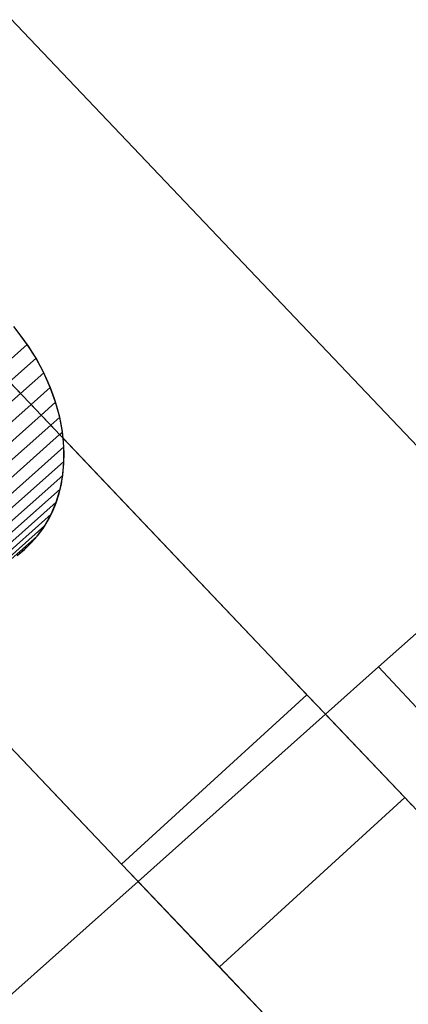
# Model space of a CAD drawing. Units: centimetres. Extents: x -1007 to 877, y -463 to 609.
# Drawn here: x -556 to -553, y -131 to -123 of the extents above; entities that cross this region are included whole.
import ezdxf

# ---------------------------------------------------------------- set-up
doc = ezdxf.new("R2010")
doc.units = ezdxf.units.CM

msp = doc.modelspace()

# ---------------------------------------------------------------- linework, layer by layer
for p, q in [((-551.2008, -128.2915), (-556.2411, -122.9904)), ((-553.9738, -128.3372), (-556.4038, -125.7815)), ((-555.885, -125.8548), (-555.9462, -125.7771)), ((-555.8374, -125.9212), (-555.9177, -125.8123)), ((-555.8374, -125.9212), (-556.0724, -126.13)), ((-555.828, -125.9351), (-555.885, -125.8548)), ((-555.7656, -126.0345), (-555.8374, -125.9212)), ((-555.7755, -126.0177), (-555.828, -125.9351)), ((-555.7656, -126.0345), (-555.9811, -126.2261)), ((-555.7278, -126.1023), (-555.7755, -126.0177)), ((-555.7028, -126.1514), (-555.7656, -126.0345)), ((-555.7028, -126.1514), (-555.8921, -126.3197)), ((-555.6851, -126.1885), (-555.7278, -126.1023)), ((-555.6495, -126.2708), (-555.7028, -126.1514)), ((-555.9811, -126.2261), (-555.8921, -126.3197)), ((-555.6475, -126.2758), (-555.6851, -126.1885)), ((-555.8921, -126.3197), (-557.3265, -127.5945)), ((-555.8921, -126.3197), (-555.8062, -126.4101)), ((-555.8062, -126.4101), (-555.6495, -126.2708)), ((-555.6061, -126.3919), (-555.6495, -126.2708)), ((-555.6152, -126.364), (-555.6475, -126.2758)), ((-557.2104, -127.6582), (-555.8062, -126.4101)), ((-555.8062, -126.4101), (-555.7239, -126.4965)), ((-555.6061, -126.3919), (-555.7239, -126.4965)), ((-555.5883, -126.4527), (-555.6152, -126.364)), ((-555.5731, -126.5136), (-555.6061, -126.3919)), ((-555.567, -126.5415), (-555.5883, -126.4527)), ((-555.7239, -126.4965), (-557.0917, -127.7122)), ((-555.7239, -126.4965), (-555.6461, -126.5784)), ((-555.6461, -126.5784), (-555.5731, -126.5136)), ((-555.5507, -126.635), (-555.5731, -126.5136)), ((-555.5514, -126.6299), (-555.567, -126.5415)), ((-556.9713, -127.7563), (-555.6461, -126.5784)), ((-555.6461, -126.5784), (-555.5732, -126.655)), ((-555.5732, -126.655), (-555.5507, -126.635)), ((-555.5415, -126.7177), (-555.5514, -126.6299)), ((-555.5459, -126.6838), (-555.5507, -126.635)), ((-556.8502, -127.7899), (-555.5732, -126.655)), ((-555.5732, -126.655), (-555.5459, -126.6838)), ((-555.539, -126.755), (-555.5459, -126.6838)), ((-555.5459, -126.6838), (-553.5618, -128.7705)), ((-555.5373, -126.8044), (-555.5415, -126.7177)), ((-555.539, -126.755), (-556.7294, -127.813)), ((-555.5381, -126.8728), (-555.539, -126.755)), ((-555.5389, -126.8897), (-555.5373, -126.8044)), ((-556.6098, -127.8252), (-555.5381, -126.8728)), ((-555.5481, -126.9873), (-555.5381, -126.8728)), ((-555.5463, -126.9732), (-555.5389, -126.8897)), ((-555.5481, -126.9873), (-556.4923, -127.8265)), ((-555.5689, -127.0977), (-555.5481, -126.9873)), ((-555.5594, -127.0546), (-555.5463, -126.9732)), ((-555.5689, -127.0977), (-556.378, -127.8168)), ((-555.6003, -127.2031), (-555.5689, -127.0977)), ((-555.5782, -127.1334), (-555.5594, -127.0546)), ((-555.481, -129.7142), (-557.911, -127.1585)), ((-556.2677, -127.7962), (-555.6003, -127.2031)), ((-555.6421, -127.3026), (-555.6003, -127.2031)), ((-555.6325, -127.2824), (-555.6026, -127.2095)), ((-555.6026, -127.2095), (-555.5782, -127.1334)), ((-555.6678, -127.3518), (-555.6325, -127.2824)), ((-556.1621, -127.7648), (-555.6421, -127.3026)), ((-555.7083, -127.4174), (-555.6678, -127.3518)), ((-555.6938, -127.3953), (-555.6421, -127.3026)), ((-556.0619, -127.7224), (-555.6938, -127.3953)), ((-555.7552, -127.4807), (-555.6938, -127.3953)), ((-555.7538, -127.479), (-555.7083, -127.4174)), ((-555.7552, -127.4807), (-555.9664, -127.6684)), ((-555.8257, -127.5579), (-555.7552, -127.4807)), ((-555.8042, -127.5362), (-555.7538, -127.479)), ((-555.9186, -127.6369), (-555.8592, -127.589)), ((-555.9047, -127.6264), (-555.8257, -127.5579)), ((-555.8592, -127.589), (-555.8042, -127.5362)), ((-552.2166, -127.8635), (-552.9788, -128.5429)), ((-556.751, -128.3786), (-555.0691, -130.1474)), ((-551.4749, -130.9654), (-553.9738, -128.3372)), ((-552.9788, -128.5429), (-553.4115, -128.9286)), ((-552.2894, -129.286), (-552.9788, -128.5429)), ((-553.5618, -128.7705), (-555.0691, -130.1474)), ((-553.4115, -128.9286), (-553.5618, -128.7705)), ((-553.4115, -128.9286), (-554.9359, -130.2875)), ((-552.7666, -129.6069), (-553.4115, -128.9286)), ((-554.2739, -130.9838), (-552.7666, -129.6069)), ((-552.708, -129.6684), (-552.7666, -129.6069)), ((-552.9822, -132.3423), (-555.481, -129.7142)), ((-554.9359, -130.2875), (-555.0691, -130.1474)), ((-554.9359, -130.2875), (-556.1774, -131.3942)), ((-554.2739, -130.9838), (-554.9359, -130.2875)), ((-552.1356, -133.2327), (-554.2739, -130.9838))]:
    msp.add_line(p, q)

doc.saveas('drawing.dxf')
